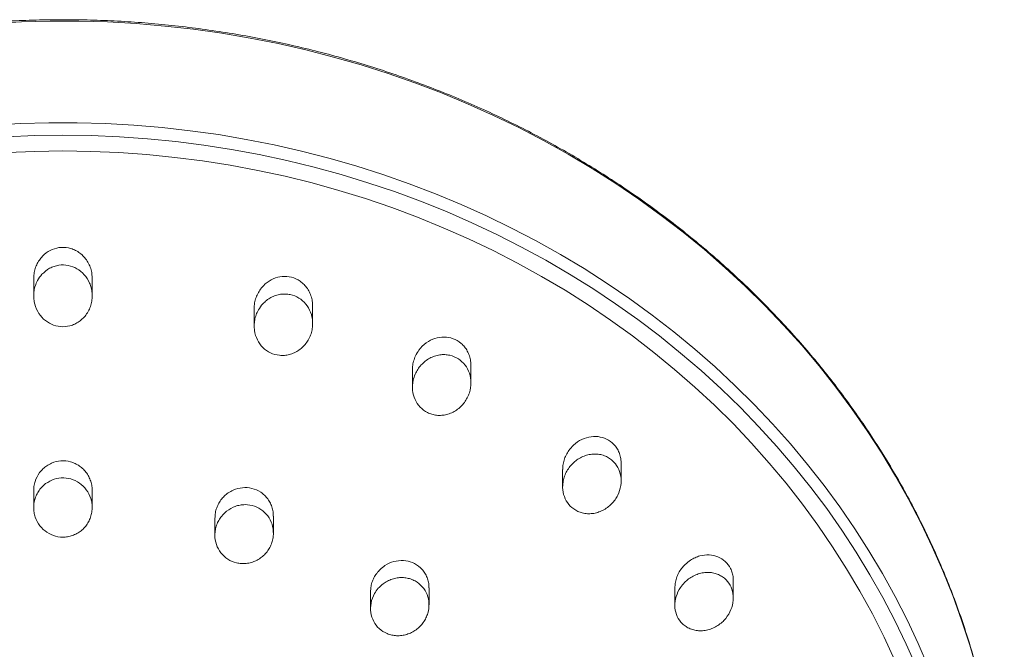
# Model space of a CAD drawing. Units: millimetres. Extents: x -249 to 511, y -560 to 770.
# Drawn here: x 93 to 144, y 497 to 530 of the extents above; entities that cross this region are included whole.
import ezdxf

# ---------------------------------------------------------------- set-up
doc = ezdxf.new("R2010")
doc.units = ezdxf.units.MM

msp = doc.modelspace()

# ---------------------------------------------------------------- linework, layer by layer
at = {"color": 7, "linetype": 'Continuous', "lineweight": 18}
for p, q in [((93.795, 516.31), (93.795, 515.412)), ((96.795, 515.412), (96.795, 516.31)), ((108.108, 513.992), (108.108, 514.891)), ((105.108, 514.762), (105.108, 513.865)), ((116.229, 510.943), (116.229, 511.843)), ((113.229, 511.62), (113.229, 510.725)), ((123.936, 505.91), (123.936, 506.813)), ((120.936, 506.501), (120.936, 505.607)), ((93.795, 505.42), (93.795, 504.547)), ((96.795, 504.547), (96.795, 505.42)), ((103.092, 504.001), (103.092, 503.129)), ((106.092, 503.23), (106.092, 504.104)), ((129.693, 499.9), (129.693, 500.802)), ((111.078, 500.234), (111.078, 499.364)), ((114.078, 499.552), (114.078, 500.426)), ((126.693, 500.425), (126.693, 499.531))]:
    msp.add_line(p, q, dxfattribs=at)
at = {"color": 8, "linetype": 'Continuous', "lineweight": 18, "flags": 128}
for points in [[(142.2, 496.188), (141.826, 497.481), (141.409, 498.763), (140.949, 500.033), (140.446, 501.289), (139.902, 502.531), (139.315, 503.758), (138.688, 504.968), (138.02, 506.159), (137.313, 507.332), (136.566, 508.485), (135.78, 509.616), (134.957, 510.725), (134.097, 511.811), (133.201, 512.872), (132.27, 513.909), (131.304, 514.919), (130.304, 515.901), (129.272, 516.856), (128.208, 517.782), (127.113, 518.677), (125.989, 519.542), (124.836, 520.376), (123.656, 521.177), (122.449, 521.945), (121.217, 522.68), (119.96, 523.38), (118.681, 524.045), (117.38, 524.674), (116.058, 525.267), (114.717, 525.823), (113.358, 526.342), (111.982, 526.823), (110.59, 527.265), (109.184, 527.669), (107.765, 528.034), (106.335, 528.359), (104.894, 528.645), (103.445, 528.891), (101.987, 529.096), (100.524, 529.261), (99.055, 529.385), (97.584, 529.469), (96.109, 529.512), (94.635, 529.514), (93.161, 529.475), (91.688, 529.396)], [(91.656, 524.172), (93.11, 524.253), (94.566, 524.293), (96.023, 524.293), (97.48, 524.253), (98.934, 524.172), (100.385, 524.05), (101.831, 523.888), (103.271, 523.686), (104.703, 523.443), (106.126, 523.161), (107.54, 522.84), (108.941, 522.479), (110.33, 522.079), (111.704, 521.641), (113.063, 521.165), (114.406, 520.651), (115.73, 520.1), (117.034, 519.513), (118.319, 518.889), (119.581, 518.23), (120.821, 517.536), (122.036, 516.807), (123.226, 516.045), (124.39, 515.251), (125.526, 514.424), (126.634, 513.566), (127.712, 512.678), (128.759, 511.76), (129.775, 510.813), (130.758, 509.839), (131.708, 508.837), (132.623, 507.81), (133.503, 506.757), (134.346, 505.681), (135.153, 504.581), (135.923, 503.459), (136.653, 502.317), (137.345, 501.155), (137.997, 499.974), (138.609, 498.775), (139.179, 497.56), (139.708, 496.33)]]:
    msp.add_lwpolyline(points, dxfattribs=at)
at = {"color": 7, "linetype": 'Continuous', "lineweight": 18, "flags": 128}
for points in [[(139.101, 496.317), (138.563, 497.537), (137.984, 498.742), (137.363, 499.93), (136.703, 501.099), (136.002, 502.25), (135.263, 503.381), (134.486, 504.49), (133.671, 505.577), (132.82, 506.641), (131.932, 507.68), (131.01, 508.694), (130.053, 509.682), (129.064, 510.642), (128.042, 511.574), (126.988, 512.477), (125.905, 513.351), (124.792, 514.193), (123.65, 515.004), (122.482, 515.782), (121.288, 516.527), (120.069, 517.239), (118.826, 517.916), (117.561, 518.557), (116.274, 519.164), (114.967, 519.733), (113.642, 520.266), (112.299, 520.761), (110.94, 521.219), (109.565, 521.638), (108.178, 522.019), (106.777, 522.36), (105.366, 522.662), (103.945, 522.925), (102.516, 523.147), (101.08, 523.329), (99.639, 523.471), (98.193, 523.573), (96.745, 523.634), (95.295, 523.654), (93.845, 523.634), (92.397, 523.573)], [(92.418, 522.764), (93.856, 522.825), (95.295, 522.846), (96.734, 522.825), (98.171, 522.764), (99.606, 522.662), (101.037, 522.52), (102.462, 522.337), (103.88, 522.113), (105.289, 521.85), (106.689, 521.547), (108.077, 521.204), (109.453, 520.822), (110.816, 520.401), (112.163, 519.942), (113.493, 519.445), (114.806, 518.91), (116.099, 518.338), (117.372, 517.73), (118.624, 517.086), (119.853, 516.407), (121.058, 515.694), (122.237, 514.947), (123.39, 514.166), (124.516, 513.354), (125.613, 512.509), (126.68, 511.634), (127.717, 510.73), (128.722, 509.796), (129.694, 508.834), (130.633, 507.846), (131.537, 506.831), (132.405, 505.791), (133.237, 504.726), (134.032, 503.639), (134.789, 502.53), (135.508, 501.4), (136.187, 500.25), (136.826, 499.081), (137.424, 497.895), (137.981, 496.692)]]:
    msp.add_lwpolyline(points, dxfattribs=at)
at = {"color": 7, "linetype": 'Continuous', "lineweight": 18}
for points, knots in [([(143.588, 485.066), (143.593, 485.434), (143.602, 486.224), (143.567, 487.436), (143.495, 488.701), (143.381, 489.964), (143.227, 491.223), (143.033, 492.478), (142.799, 493.727), (142.526, 494.969), (142.213, 496.204), (141.86, 497.43), (141.469, 498.646), (141.039, 499.852), (140.572, 501.045), (140.066, 502.226), (139.523, 503.393), (138.942, 504.546), (138.326, 505.683), (137.673, 506.803), (136.985, 507.905), (136.262, 508.989), (135.505, 510.054), (134.715, 511.099), (133.891, 512.122), (133.035, 513.123), (132.148, 514.101), (131.229, 515.056), (130.281, 515.986), (129.303, 516.891), (128.297, 517.77), (127.264, 518.622), (126.203, 519.447), (125.117, 520.244), (124.006, 521.011), (122.871, 521.75), (121.712, 522.458), (120.532, 523.135), (119.331, 523.782), (118.109, 524.396), (116.869, 524.978), (115.61, 525.528), (114.334, 526.044), (113.043, 526.526), (111.737, 526.975), (110.416, 527.389), (109.084, 527.768), (107.739, 528.112), (106.385, 528.421), (105.021, 528.694), (103.649, 528.931), (102.27, 529.132), (100.885, 529.297), (99.495, 529.425), (98.102, 529.517), (96.706, 529.573), (95.31, 529.591), (93.913, 529.573), (92.518, 529.519), (91.124, 529.428), (89.735, 529.3), (88.35, 529.136), (86.97, 528.936), (85.598, 528.699), (84.234, 528.427), (82.879, 528.119), (81.534, 527.776), (80.201, 527.397), (78.881, 526.984), (77.574, 526.536), (76.282, 526.054), (75.006, 525.539), (73.747, 524.99), (72.506, 524.408), (71.284, 523.795), (70.082, 523.149), (68.901, 522.472), (67.742, 521.764), (66.607, 521.026), (65.495, 520.259), (64.408, 519.463), (63.347, 518.639), (62.313, 517.787), (61.306, 516.909), (60.328, 516.004), (59.379, 515.074), (58.459, 514.12), (57.571, 513.142), (56.715, 512.141), (55.89, 511.118), (55.099, 510.074), (54.341, 509.009), (53.617, 507.925), (52.929, 506.823), (52.275, 505.703), (51.658, 504.566), (51.077, 503.414), (50.533, 502.247), (50.027, 501.066), (49.558, 499.872), (49.128, 498.667), (48.736, 497.451), (48.383, 496.225), (48.069, 494.99), (47.795, 493.748), (47.56, 492.499), (47.366, 491.244), (47.211, 489.985), (47.097, 488.722), (47.022, 487.457), (46.992, 486.191), (46.987, 485.32), (47.004, 484.873), (47.005, 484.847)], [0, 0, 0, 0, 0.007917, 0.017007, 0.026095, 0.035184, 0.044273, 0.053362, 0.062451, 0.071541, 0.080631, 0.08972, 0.09881, 0.107901, 0.116992, 0.126083, 0.135175, 0.144266, 0.153359, 0.162452, 0.171545, 0.180639, 0.189733, 0.198828, 0.207922, 0.217018, 0.226114, 0.23521, 0.244307, 0.253404, 0.262501, 0.271599, 0.280697, 0.289796, 0.298894, 0.307994, 0.317093, 0.326193, 0.335292, 0.344393, 0.353493, 0.362594, 0.371694, 0.380795, 0.389896, 0.398998, 0.408099, 0.4172, 0.426302, 0.435404, 0.444505, 0.453607, 0.462709, 0.471811, 0.480913, 0.490016, 0.499118, 0.50822, 0.517322, 0.526424, 0.535526, 0.544629, 0.553731, 0.562833, 0.571935, 0.581037, 0.590139, 0.599241, 0.608342, 0.617444, 0.626545, 0.635647, 0.644748, 0.653849, 0.66295, 0.672051, 0.681152, 0.690252, 0.699352, 0.708452, 0.717552, 0.726651, 0.73575, 0.744848, 0.753947, 0.763045, 0.772142, 0.781239, 0.790336, 0.799433, 0.808529, 0.817624, 0.826719, 0.835814, 0.844908, 0.854002, 0.863095, 0.872188, 0.88128, 0.890372, 0.899464, 0.908555, 0.917646, 0.926736, 0.935827, 0.944916, 0.954006, 0.963095, 0.972184, 0.981273, 0.990363, 0.999451, 1, 1, 1, 1]), ([(96.791, 516.31), (96.79, 516.386), (96.786, 516.555), (96.725, 516.814), (96.618, 517.078), (96.467, 517.316), (96.278, 517.521), (96.063, 517.685), (95.826, 517.805), (95.505, 517.901), (95.089, 517.913), (94.625, 517.761), (94.289, 517.516), (94.138, 517.319), (94.084, 517.248)], [0, 0, 0, 0, 0.058942, 0.132397, 0.206294, 0.280168, 0.351502, 0.422819, 0.489884, 0.556929, 0.683074, 0.806083, 0.930987, 1, 1, 1, 1]), ([(94.219, 516.516), (94.343, 516.629), (94.529, 516.798), (94.839, 516.93), (95.159, 517.008), (95.573, 516.998), (96.03, 516.824), (96.414, 516.509), (96.641, 516.149), (96.752, 515.818), (96.797, 515.55), (96.797, 515.271), (96.75, 514.995), (96.656, 514.726), (96.519, 514.482), (96.341, 514.265), (96.135, 514.09), (95.903, 513.956), (95.584, 513.84), (95.166, 513.806), (94.692, 513.933), (94.282, 514.207), (93.97, 514.61), (93.823, 515.025), (93.788, 515.385), (93.806, 515.663), (93.872, 515.938), (93.995, 516.235), (94.137, 516.414), (94.219, 516.516)], [0, 0, 0, 0, 0.051591, 0.07713, 0.103462, 0.153393, 0.202427, 0.252451, 0.304904, 0.332356, 0.360535, 0.389142, 0.418566, 0.447438, 0.477193, 0.505216, 0.534142, 0.56061, 0.587935, 0.638554, 0.687707, 0.737288, 0.788889, 0.84339, 0.871692, 0.900782, 0.929692, 0.959471, 1, 1, 1, 1]), ([(94.084, 517.248), (94.035, 517.17), (93.938, 517.012), (93.847, 516.748), (93.798, 516.512), (93.8, 516.365), (93.8, 516.31)], [0, 0, 0, 0, 0.278496, 0.557048, 0.8351862, 1, 1, 1, 1]), ([(108.105, 514.891), (108.103, 514.975), (108.097, 515.154), (108.029, 515.418), (107.917, 515.672), (107.764, 515.896), (107.577, 516.084), (107.303, 516.276), (106.912, 516.415), (106.424, 516.414), (105.96, 516.252), (105.612, 515.993), (105.452, 515.78), (105.393, 515.7)], [0, 0, 0, 0, 0.0657461, 0.1397488, 0.2116248, 0.2834674, 0.3511756, 0.4188722, 0.5458915, 0.6690319, 0.7933476, 0.923053, 1, 1, 1, 1]), ([(105.552, 515.003), (105.614, 515.064), (105.739, 515.187), (105.961, 515.331), (106.203, 515.436), (106.456, 515.498), (106.711, 515.512), (107.036, 515.474), (107.415, 515.323), (107.78, 515.004), (108.029, 514.574), (108.117, 514.152), (108.104, 513.799), (108.05, 513.528), (107.951, 513.266), (107.808, 513.02), (107.625, 512.803), (107.41, 512.622), (107.17, 512.484), (106.918, 512.392), (106.66, 512.35), (106.327, 512.352), (105.931, 512.464), (105.535, 512.744), (105.248, 513.144), (105.122, 513.549), (105.101, 513.895), (105.128, 514.167), (105.2, 514.434), (105.329, 514.726), (105.47, 514.901), (105.552, 515.003)], [0, 0, 0, 0, 0.027091, 0.054171, 0.081321, 0.108462, 0.134424, 0.160382, 0.209876, 0.258982, 0.309531, 0.362762, 0.390945, 0.419132, 0.448321, 0.477516, 0.506704, 0.535883, 0.563969, 0.592044, 0.618486, 0.644924, 0.69495, 0.744019, 0.793992, 0.846311, 0.874035, 0.901768, 0.930722, 0.959677, 1, 1, 1, 1]), ([(105.393, 515.7), (105.344, 515.619), (105.247, 515.456), (105.156, 515.185), (105.11, 514.951), (105.113, 514.809), (105.114, 514.762)], [0, 0, 0, 0, 0.285374, 0.570833, 0.8562, 1, 1, 1, 1]), ([(116.224, 511.843), (116.223, 511.917), (116.22, 512.083), (116.158, 512.333), (116.054, 512.579), (115.908, 512.796), (115.678, 513.032), (115.326, 513.237), (114.852, 513.322), (114.369, 513.247), (113.916, 513.015), (113.579, 512.687), (113.44, 512.428), (113.385, 512.325)], [0, 0, 0, 0, 0.054395, 0.121448, 0.188465, 0.251574, 0.314661, 0.433157, 0.548313, 0.664847, 0.786615, 0.915585, 1, 1, 1, 1]), ([(113.368, 511.389), (113.409, 511.473), (113.492, 511.642), (113.666, 511.865), (113.873, 512.06), (114.107, 512.214), (114.364, 512.325), (114.625, 512.387), (114.889, 512.401), (115.219, 512.358), (115.597, 512.2), (115.948, 511.873), (116.175, 511.444), (116.256, 510.946), (116.187, 510.51), (116.049, 510.175), (115.902, 509.936), (115.714, 509.722), (115.496, 509.543), (115.25, 509.404), (114.993, 509.313), (114.726, 509.27), (114.47, 509.275), (114.222, 509.325), (113.924, 509.443), (113.603, 509.684), (113.336, 510.085), (113.21, 510.566), (113.232, 511.02), (113.33, 511.286), (113.368, 511.389)], [0, 0, 0, 0, 0.028738, 0.058297, 0.087036, 0.116652, 0.144644, 0.173542, 0.199962, 0.22724, 0.277744, 0.326823, 0.376402, 0.428103, 0.482747, 0.511109, 0.540263, 0.569169, 0.598944, 0.627283, 0.656529, 0.683428, 0.711204, 0.736549, 0.762689, 0.812038, 0.861319, 0.912251, 0.965941, 1, 1, 1, 1]), ([(113.385, 512.325), (113.35, 512.239), (113.281, 512.065), (113.232, 511.825), (113.234, 511.676), (113.234, 511.62)], [0, 0, 0, 0, 0.384525, 0.769084, 1, 1, 1, 1]), ([(123.93, 506.812), (123.93, 506.871), (123.931, 507.02), (123.879, 507.248), (123.783, 507.486), (123.608, 507.758), (123.311, 508.022), (122.872, 508.191), (122.392, 508.206), (121.907, 508.06), (121.515, 507.799), (121.329, 507.568), (121.255, 507.476)], [0, 0, 0, 0, 0.047041, 0.119296, 0.187229, 0.255161, 0.382965, 0.507641, 0.634265, 0.76687, 0.90734, 1, 1, 1, 1]), ([(120.977, 505.965), (121.002, 506.054), (121.052, 506.233), (121.182, 506.482), (121.349, 506.71), (121.549, 506.908), (121.78, 507.073), (122.032, 507.195), (122.3, 507.272), (122.566, 507.299), (122.829, 507.279), (123.07, 507.214), (123.292, 507.107), (123.544, 506.923), (123.789, 506.614), (123.941, 506.162), (123.943, 505.663), (123.81, 505.248), (123.626, 504.94), (123.447, 504.726), (123.234, 504.54), (122.994, 504.392), (122.733, 504.287), (122.467, 504.23), (122.199, 504.222), (121.947, 504.26), (121.71, 504.343), (121.435, 504.5), (121.157, 504.782), (120.962, 505.213), (120.916, 505.625), (120.961, 505.875), (120.977, 505.965)], [0, 0, 0, 0, 0.028507, 0.057849, 0.086347, 0.115648, 0.144545, 0.174311, 0.202591, 0.23178, 0.258584, 0.286264, 0.311512, 0.337549, 0.386769, 0.436048, 0.487119, 0.541028, 0.569112, 0.597972, 0.626837, 0.656549, 0.685111, 0.714577, 0.74185, 0.770013, 0.795682, 0.822171, 0.8718, 0.920908, 0.971303, 1, 1, 1, 1]), ([(121.255, 507.476), (121.204, 507.398), (121.103, 507.24), (121.002, 506.979), (120.943, 506.73), (120.941, 506.569), (120.94, 506.501)], [0, 0, 0, 0, 0.26724, 0.534499, 0.802207, 1, 1, 1, 1]), ([(96.789, 505.419), (96.79, 505.469), (96.792, 505.607), (96.746, 505.83), (96.655, 506.08), (96.522, 506.31), (96.351, 506.512), (96.15, 506.681), (95.925, 506.81), (95.608, 506.927), (95.188, 506.966), (94.767, 506.869), (94.547, 506.738), (94.467, 506.69)], [0, 0, 0, 0, 0.046313, 0.128284, 0.210685, 0.293092, 0.374228, 0.45535, 0.53403, 0.612708, 0.764687, 0.914099, 1, 1, 1, 1]), ([(94.467, 506.69), (94.398, 506.639), (94.261, 506.536), (94.036, 506.277), (93.879, 505.967), (93.803, 505.648), (93.8, 505.49), (93.798, 505.419)], [0, 0, 0, 0, 0.170977, 0.341952, 0.682398, 0.857092, 1, 1, 1, 1]), ([(94.405, 505.771), (94.547, 505.858), (94.831, 506.03), (95.334, 506.094), (95.824, 506), (96.257, 505.749), (96.59, 505.369), (96.752, 504.974), (96.8, 504.634), (96.792, 504.372), (96.74, 504.112), (96.644, 503.866), (96.507, 503.637), (96.334, 503.44), (96.129, 503.274), (95.904, 503.149), (95.661, 503.065), (95.332, 503.01), (94.913, 503.048), (94.458, 503.252), (94.09, 503.595), (93.89, 503.969), (93.807, 504.3), (93.788, 504.559), (93.812, 504.822), (93.881, 505.077), (93.994, 505.318), (94.16, 505.561), (94.317, 505.696), (94.405, 505.771)], [0, 0, 0, 0, 0.051875, 0.10378, 0.155041, 0.206352, 0.258674, 0.312556, 0.339947, 0.368108, 0.395864, 0.424431, 0.451989, 0.48038, 0.507264, 0.534974, 0.56103, 0.587878, 0.639359, 0.69056, 0.742493, 0.795857, 0.823033, 0.850977, 0.87867, 0.90716, 0.934846, 0.963361, 1, 1, 1, 1]), ([(103.779, 505.298), (103.709, 505.244), (103.568, 505.137), (103.395, 504.936), (103.256, 504.711), (103.157, 504.466), (103.1, 504.227), (103.097, 504.069), (103.096, 504)], [0, 0, 0, 0, 0.17216, 0.344347, 0.516374, 0.688423, 0.863031, 1, 1, 1, 1]), ([(106.086, 504.104), (106.087, 504.157), (106.088, 504.298), (106.04, 504.521), (105.947, 504.766), (105.813, 504.987), (105.644, 505.179), (105.383, 505.387), (104.999, 505.555), (104.502, 505.588), (104.083, 505.483), (103.861, 505.348), (103.779, 505.298)], [0, 0, 0, 0, 0.049582, 0.132731, 0.214685, 0.296614, 0.37615, 0.455658, 0.609197, 0.759974, 0.911167, 1, 1, 1, 1]), ([(103.694, 504.36), (103.837, 504.454), (104.051, 504.593), (104.383, 504.677), (104.719, 504.708), (105.135, 504.638), (105.567, 504.398), (105.893, 504.029), (106.083, 503.568), (106.106, 503.143), (106.04, 502.805), (105.947, 502.559), (105.812, 502.328), (105.64, 502.123), (105.435, 501.948), (105.208, 501.813), (104.96, 501.719), (104.708, 501.668), (104.451, 501.662), (104.124, 501.71), (103.741, 501.872), (103.378, 502.205), (103.143, 502.641), (103.077, 503.057), (103.108, 503.396), (103.175, 503.649), (103.285, 503.891), (103.448, 504.14), (103.605, 504.281), (103.694, 504.36)], [0, 0, 0, 0, 0.0532579, 0.0796143, 0.106766, 0.1589322, 0.2101718, 0.2615181, 0.313906, 0.3678762, 0.3952931, 0.4234929, 0.4512502, 0.4798229, 0.5073561, 0.5357245, 0.5625641, 0.5902328, 0.6162496, 0.6430556, 0.6944959, 0.7457146, 0.7977046, 0.8511515, 0.8783696, 0.9063448, 0.9340501, 0.9625583, 1, 1, 1, 1]), ([(114.072, 500.426), (114.073, 500.479), (114.075, 500.617), (114.026, 500.835), (113.936, 501.07), (113.803, 501.281), (113.587, 501.521), (113.244, 501.741), (112.765, 501.85), (112.269, 501.797), (111.857, 501.618), (111.649, 501.439), (111.569, 501.369)], [0, 0, 0, 0, 0.0462977, 0.1215464, 0.1967873, 0.269628, 0.342459, 0.4836023, 0.623267, 0.7644134, 0.909321, 1, 1, 1, 1]), ([(129.687, 500.802), (129.688, 500.849), (129.691, 500.98), (129.646, 501.189), (129.534, 501.485), (129.3, 501.796), (128.914, 502.039), (128.456, 502.139), (128.047, 502.093), (127.725, 501.977), (127.464, 501.837), (127.307, 501.7), (127.218, 501.622)], [0, 0, 0, 0, 0.041403, 0.11493, 0.188446, 0.326967, 0.462415, 0.600286, 0.744853, 0.821666, 0.898486, 1, 1, 1, 1]), ([(111.569, 501.369), (111.508, 501.304), (111.385, 501.173), (111.244, 500.943), (111.144, 500.697), (111.086, 500.457), (111.083, 500.302), (111.082, 500.234)], [0, 0, 0, 0, 0.209365, 0.418734, 0.628174, 0.837566, 1, 1, 1, 1]), ([(127.188, 500.695), (127.257, 500.759), (127.395, 500.888), (127.637, 501.036), (127.895, 501.144), (128.163, 501.207), (128.433, 501.221), (128.692, 501.188), (128.932, 501.109), (129.212, 500.955), (129.489, 500.677), (129.676, 500.251), (129.713, 499.776), (129.594, 499.289), (129.368, 498.911), (129.118, 498.651), (128.896, 498.481), (128.65, 498.348), (128.386, 498.257), (128.115, 498.214), (127.849, 498.218), (127.596, 498.27), (127.366, 498.364), (127.165, 498.497), (126.944, 498.711), (126.75, 499.046), (126.667, 499.51), (126.74, 499.996), (126.931, 500.404), (127.116, 500.614), (127.188, 500.695)], [0, 0, 0, 0, 0.029223, 0.058447, 0.087694, 0.116937, 0.145592, 0.174237, 0.201361, 0.228476, 0.279378, 0.328549, 0.377935, 0.429219, 0.483383, 0.511956, 0.540534, 0.569856, 0.599173, 0.628132, 0.657082, 0.684687, 0.712285, 0.738254, 0.764223, 0.813767, 0.862933, 0.91351, 0.966722, 1, 1, 1, 1]), ([(127.218, 501.622), (127.154, 501.554), (127.027, 501.418), (126.878, 501.18), (126.768, 500.924), (126.703, 500.668), (126.698, 500.501), (126.695, 500.425)], [0, 0, 0, 0, 0.206491, 0.412976, 0.619833, 0.826614, 1, 1, 1, 1]), ([(111.477, 500.4), (111.538, 500.463), (111.661, 500.59), (111.881, 500.74), (112.122, 500.856), (112.375, 500.928), (112.637, 500.957), (112.891, 500.942), (113.137, 500.883), (113.435, 500.754), (113.753, 500.501), (114.004, 500.089), (114.105, 499.609), (114.051, 499.193), (113.927, 498.874), (113.793, 498.648), (113.621, 498.442), (113.418, 498.267), (113.187, 498.126), (112.94, 498.027), (112.68, 497.97), (112.423, 497.958), (112.169, 497.991), (111.854, 498.088), (111.508, 498.307), (111.214, 498.689), (111.065, 499.153), (111.079, 499.653), (111.233, 500.085), (111.408, 500.311), (111.477, 500.4)], [0, 0, 0, 0, 0.027413, 0.055614, 0.083033, 0.111276, 0.138168, 0.16589, 0.19195, 0.218801, 0.270267, 0.321437, 0.373343, 0.42669, 0.453871, 0.481815, 0.509499, 0.537991, 0.565667, 0.594176, 0.621303, 0.649266, 0.675572, 0.702683, 0.754456, 0.805623, 0.857213, 0.910065, 0.964512, 1, 1, 1, 1])]:
    msp.add_open_spline(points, degree=3, knots=knots, dxfattribs=at)

doc.saveas('drawing.dxf')
